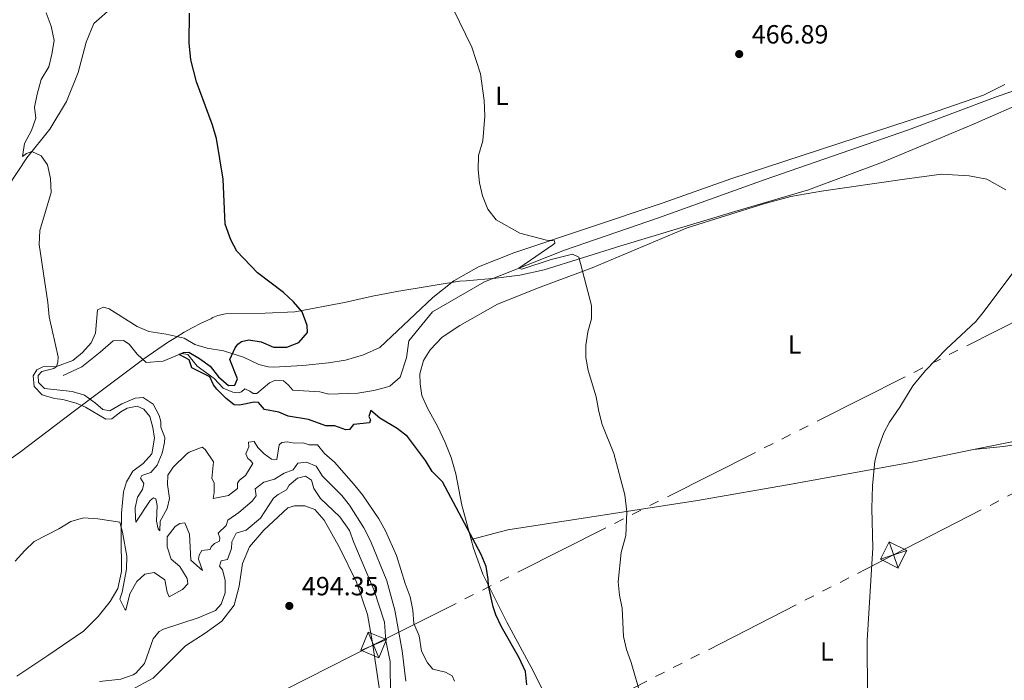
# Model space of a CAD drawing. Units: metres. Extents: x 641608 to 648532, y 4725256 to 4730026.
# Drawn here: x 642156 to 642531, y 4725655 to 4725906 of the extents above; entities that cross this region are included whole.
import ezdxf
from ezdxf.enums import TextEntityAlignment as Align

# ---------------------------------------------------------------- set-up
doc = ezdxf.new("R2010")
doc.units = ezdxf.units.M
doc.header["$MEASUREMENT"] = 0
doc.linetypes.add('5elect', pattern=[127.5, 75, -7.5, 7.5, -7.5, 7.5, -7.5, 7.5, -7.5])
doc.linetypes.add('DGN Style 3', pattern=[118.0144, 84.296, -33.7184])
for name, color, linetype, lineweight in [('Level 1', 7, 'Continuous', 0), ('Level 11', 7, 'Continuous', 0), ('Level 32', 7, 'Continuous', 0), ('Level 36', 7, 'Continuous', 0), ('Level 37', 7, 'Continuous', 0), ('Level 4', 7, 'Continuous', 0), ('Level 41', 7, 'Continuous', 0), ('Level 5', 7, 'Continuous', 0), ('Nivel 7', 7, 'Continuous', 0)]:
    doc.layers.add(name, color=color, linetype=linetype, lineweight=lineweight)
doc.styles.add('Style-arial', font='arial.shx', dxfattribs={"bigfont": 'arialbig.shx'})
doc.styles.add('Style-Arial Narrow', font='txt')
doc.linetypes.add('5limcon', pattern='A,16,-16,[74,dgnlstyle-md2_10e.shx,S=0.128,R=0,X=0,Y=0],-16,16,-8,16,-8', length=96)

# ---------------------------------------------------------------- blocks, each defined once
blk = doc.blocks.new('5TME_3')
at = {"layer": 'Level 32', "color": 7, "linetype": 'Continuous', "lineweight": 0}
for p, q in [((2.03, -4.9), (-2.03, 4.9)), ((-4.89, -2.06), (4.88, 2.08))]:
    blk.add_line(p, q, dxfattribs=at)
at = {"layer": 'Level 32', "color": 7, "linetype": 'Continuous', "lineweight": 0, "flags": 128}
blk.add_lwpolyline([(4.89, 2.04), (-2.03, 4.9), (-4.9, -2.03), (2.03, -4.9), (4.88, 2.08)], dxfattribs=at)
blk = doc.blocks.new('5TME_5')
at = {"layer": 'Level 32', "color": 7, "linetype": 'Continuous', "lineweight": 0}
for p, q in [((-1.69, 5.03), (1.69, -5.02)), ((-5.04, -1.65), (5.04, 1.65))]:
    blk.add_line(p, q, dxfattribs=at)
at = {"layer": 'Level 32', "color": 7, "linetype": 'Continuous', "lineweight": 0, "flags": 128}
blk.add_lwpolyline([(1.65, -5.04), (5.04, 1.65), (-1.65, 5.04), (-5.04, -1.65), (1.69, -5.02)], dxfattribs=at)
blk = doc.blocks.new('5PATER')
at = {"layer": 'Nivel 7', "linetype": 'Continuous', "lineweight": 0}
h = blk.add_hatch(color=51, dxfattribs=at)
edge = h.paths.add_edge_path()
edge.add_ellipse((0, -0.01), major_axis=(-1.1, -1.11), ratio=0.999422, start_angle=0, end_angle=360)

msp = doc.modelspace()

# ---------------------------------------------------------------- linework, layer by layer
at = {"layer": 'Level 1', "color": 7, "linetype": '5limcon', "lineweight": 0, "ltscale": 0.5}
msp.add_polyline3d([(642129.91, 4725722.86, 483.37), (642156.41, 4725741.62, 482.89), (642176.53, 4725756.83, 482.34), (642203.31, 4725777.07, 475.75), (642212.34, 4725783.22, 477.08), (642215.51, 4725785.19, 477.6), (642218.67, 4725787.17, 477.46), (642221.69, 4725788.87, 477.18), (642225.23, 4725790.59, 476.9), (642228.88, 4725792.3, 476.62), (642229.64, 4725792.7, 476.56), (642231.53, 4725793.5, 476.42), (642234.45, 4725794.13, 476.23), (642249.45, 4725794.45, 475.3), (642260.79, 4725794.91, 475.01), (642279.65, 4725798.43, 473.82), (642290.31, 4725800.86, 473.01), (642296.25, 4725802.03, 472.58), (642299.55, 4725802.59, 472.35), (642323.4, 4725806.5, 471.01), (642325.9, 4725806.72, 470.84), (642337.23, 4725807.72, 470.27), (642346.37, 4725808.9, 470.19), (642355.54, 4725810.89, 470.17), (642384.78, 4725819.94, 469.09), (642428.1, 4725833.1, 467.92), (642456.06, 4725841.22, 466.97), (642484.24, 4725851.75, 466.46), (642517.94, 4725865.82, 465.63), (642541.66, 4725876.22, 464.89)], dxfattribs=at)
at = {"layer": 'Level 11', "color": 142, "linetype": 'DGN Style 3', "lineweight": 13, "extrusion": (0.008722, -0.002594, 0.999959), "elevation": -6192.42, "flags": 128}
msp.add_lwpolyline([(642496.21, 4725943.1), (642510.95, 4725888.59), (642518.24, 4725878.41)], dxfattribs=at)
at = {"layer": 'Level 11', "color": 142, "linetype": 'DGN Style 3', "lineweight": 13}
msp.add_polyline3d([(642172.73, 4725770.67, 478.21), (642179.76, 4725773.98, 477.74), (642186.8, 4725779.6, 476.9), (642191.71, 4725783.88, 476.62), (642195.58, 4725783.94, 476.06), (642197.85, 4725782.64, 475.78), (642200.78, 4725778.76, 475.68), (642204.23, 4725775.66, 475.59), (642210.78, 4725776.14, 475.4), (642217.72, 4725779.08, 474.94), (642220.16, 4725778.73, 474.84), (642223.68, 4725774.29, 474.84), (642230.11, 4725769.61, 474.66), (642233.57, 4725765.88, 474.38), (642237.23, 4725764.31, 474.1), (642239.29, 4725764.06, 474), (642240.53, 4725764.55, 474), (642241.75, 4725765.58, 473.91), (642243.73, 4725764.8, 473.72), (642244.89, 4725763.9, 473.63), (642246.33, 4725763.88, 473.63), (642251.19, 4725767.97, 473.63), (642253.42, 4725768.87, 473.53), (642256.44, 4725768.68, 473.44), (642258.28, 4725767.13, 473.44), (642259.99, 4725765.1, 473.35), (642270.24, 4725764.45, 473.25), (642273.7, 4725763.54, 473.25), (642284.74, 4725764, 473.16), (642290.85, 4725765.01, 472.88), (642295.24, 4725766.08, 472.69), (642296.9, 4725766.59, 472.69), (642300.87, 4725770.05, 472.6), (642303.24, 4725777.36, 472.04), (642304.19, 4725783.88, 472.04), (642313.16, 4725794.88, 471.39), (642332.93, 4725806.34, 470.36), (642363.36, 4725818.3, 469.52), (642399.05, 4725830.67, 468.21), (642439.68, 4725845.23, 467.18), (642494.17, 4725864.03, 466.15), (642527.9, 4725876.71, 465.31), (642537.84, 4725880.17, 464.66)], dxfattribs=at)
at = {"layer": 'Level 32', "color": 6, "linetype": '5elect', "lineweight": 0, "ltscale": 0.5}
for points in [[(641787.99, 4725257.53, 475.01), (641991.7, 4725405.78, 475.89), (642189.58, 4725549.53, 492.3), (642304.49, 4725608.46, 491.7), (642488.48, 4725702.47, 464.88), (642677.52, 4725799.73, 464.72), (643088.2, 4726008.72, 481.49), (643247.85, 4726090, 475.63), (643449.88, 4726193.28, 490.17), (643622.28, 4726281.81, 496.8), (643888.39, 4726418.34, 502.36), (644128.37, 4726540.31, 503.01), (644376.5, 4726666.9, 511.51), (644607.63, 4726786.27, 502.82), (644810.92, 4726889.08, 513.54), (645004.41, 4726987.9, 530.8), (645081.53, 4727027.11, 542.09)], [(643401.03, 4726239.01, 490.1), (643069.73, 4726071.46, 481.25), (642706.17, 4725883.25, 465.56), (642549.78, 4725798.88, 464.38), (642290.74, 4725668.28, 493.72), (642176.39, 4725610.26, 493.42), (641992.35, 4725516.17, 478.19), (641807.81, 4725422.73, 481.84), (641700.18, 4725367.59, 482.99)]]:
    msp.add_polyline3d(points, dxfattribs=at)
at = {"layer": 'Level 36', "color": 92, "linetype": 'Continuous', "lineweight": 0}
for points in [[(642056.51, 4725709.65, 485.55), (642070.43, 4725743.03, 486.3), (642076.68, 4725756.81, 486.39), (642082.03, 4725769.43, 486.02), (642090.1, 4725782.66, 485.46), (642099.57, 4725791.76, 484.52), (642110.61, 4725799.06, 483.49), (642123.03, 4725806.48, 482.19), (642145.08, 4725821.8, 480.88), (642147.47, 4725824.85, 480.97), (642150.05, 4725837.48, 481.25), (642151.79, 4725842.62, 481.16), (642158.84, 4725853.45, 480.32), (642167.57, 4725864.35, 478.91), (642173.96, 4725874.84, 477.89), (642178.43, 4725885.91, 477.51), (642181.5, 4725897.44, 477.05), (642184.4, 4725904.47, 476.95), (642191.57, 4725910.85, 476.67)], [(642530.74, 4725881.29, 465.74), (642522.71, 4725877.29, 465.83), (642501.35, 4725869.97, 466.3), (642426.52, 4725845.4, 468.08), (642400.83, 4725836.29, 468.73), (642344.04, 4725817.31, 470.32), (642330.64, 4725811.99, 470.51), (642321.25, 4725806.67, 471.16), (642313.31, 4725800.33, 471.63), (642293.13, 4725781.3, 472.93), (642286.95, 4725778.57, 473.22), (642280, 4725776.5, 473.87), (642273.65, 4725775.45, 474.24), (642263.86, 4725774.53, 474.34), (642252.72, 4725773.83, 474.15), (642250.61, 4725773.94, 474.15), (642247.1, 4725774.94, 474.24), (642241.32, 4725777.67, 474.52), (642233.72, 4725780.04, 475.36), (642227.39, 4725781.13, 476.58), (642222.73, 4725782.5, 477.14), (642218.72, 4725784.92, 477.51), (642211.81, 4725786.44, 478.07), (642205.23, 4725787.48, 478.45), (642200.8, 4725789.38, 478.73), (642190.13, 4725796, 478.73), (642188.06, 4725796.64, 478.82), (642185.78, 4725795.7, 479.1), (642185.01, 4725786.78, 479.66), (642183.3, 4725783.07, 479.66), (642180, 4725779.48, 479.76), (642176.37, 4725776.41, 479.94), (642170.18, 4725774.11, 480.22), (642165.02, 4725774.03, 480.32), (642162.69, 4725772.89, 480.5), (642161.29, 4725770.62, 480.6), (642161.69, 4725766.51, 481.16), (642164.75, 4725763.36, 481.81), (642169.37, 4725761.95, 482.09), (642172.63, 4725761.52, 482.19), (642177.63, 4725760.16, 482.09), (642181.24, 4725758.69, 482.19), (642188.96, 4725754.07, 481.9), (642191.21, 4725754.2, 481.72), (642194.61, 4725756.94, 481.44), (642197.03, 4725758.22, 481.44), (642200.85, 4725759.04, 481.44), (642203.31, 4725757.84, 481.44), (642205.6, 4725755.1, 481.53), (642206.81, 4725750.95, 481.81), (642207.4, 4725746.9, 482.19), (642206.44, 4725740.9, 482.37), (642203.15, 4725737.21, 482.47), (642199.18, 4725734.33, 483.03), (642196.75, 4725730.32, 483.49), (642195.66, 4725726.52, 484.24), (642194.84, 4725718.38, 484.89), (642194.78, 4725709.48, 485.55), (642194.85, 4725696.22, 485.92), (642193.42, 4725689.74, 486.11), (642190.63, 4725684.77, 486.48), (642185.98, 4725679.05, 486.76), (642180.42, 4725673.51, 486.76), (642167.26, 4725664.55, 486.67), (642155.04, 4725656.37, 486.11)], [(642531.13, 4725841.32, 465.74), (642523.94, 4725845.27, 465.74), (642517.17, 4725846.65, 465.83), (642506.74, 4725847.2, 466.02), (642492.6, 4725845.35, 466.49), (642461, 4725840.79, 466.86), (642449.41, 4725838.79, 467.33), (642439.12, 4725836, 467.7), (642410.03, 4725826.83, 468.36), (642373.9, 4725811.67, 469.76), (642354.11, 4725804.33, 470.5), (642337.8, 4725797.76, 471.16), (642323.54, 4725789.72, 471.63), (642316.77, 4725785.21, 472), (642312.3, 4725780.45, 472.28), (642309.69, 4725776.39, 472.47), (642308.38, 4725771.39, 472.66), (642308.48, 4725767.52, 472.75), (642309.13, 4725763.13, 473.03), (642311.21, 4725758.23, 473.22), (642315.11, 4725751.12, 473.4), (642317.97, 4725745.18, 473.78), (642320.26, 4725739.57, 474.06), (642321.99, 4725733.33, 474.25), (642324.23, 4725721.4, 474.71), (642327.79, 4725708.39, 475.01)], [(642518.85, 4725742.61, 464.24), (642550.72, 4725748.95, 464.24)], [(642546.17, 4725746.01, 464.43), (642530.13, 4725743.7, 464.43), (642518.85, 4725742.61, 464.24)], [(642327.79, 4725708.39, 475.01), (642341.8, 4725712.06, 473.7), (642413.92, 4725723.23, 467.63), (642450.32, 4725729.55, 465.86), (642495.5, 4725737.77, 464.55), (642518.85, 4725742.61, 464.24)], [(642198.47, 4725651.07, 493.68), (642206.97, 4725655.65, 493.68), (642219.21, 4725667.99, 493.77), (642226.75, 4725672.71, 493.86), (642233.04, 4725677.3, 493.86), (642237.77, 4725683.45, 493.77), (642239.67, 4725690.61, 493.68), (642240.87, 4725699.29, 493.68), (642243.5, 4725705.6, 493.77), (642249.05, 4725711.95, 493.96), (642258.15, 4725720.33, 494.14), (642260.67, 4725721.18, 494.24), (642264.6, 4725721.19, 494.24), (642268.4, 4725719.72, 494.24), (642271.91, 4725715.76, 494.24), (642277.72, 4725705.37, 494.43), (642284.19, 4725692.17, 494.05), (642288.4, 4725679.84, 494.05), (642290.29, 4725669.06, 493.96), (642293.87, 4725645.24, 493.4)], [(642327.79, 4725708.39, 475.01), (642328.7, 4725705.06, 475.09), (642332.3, 4725695.21, 475.09), (642341.44, 4725676.89, 474.62), (642351.57, 4725658.2, 474.25), (642355.77, 4725649.7, 473.87), (642358.55, 4725640.94, 473.22), (642360.57, 4725630.84, 472.56)]]:
    msp.add_polyline3d(points, dxfattribs=at)
at = {"layer": 'Level 4', "color": 30, "linetype": 'Continuous', "lineweight": 30, "elevation": 475, "flags": 128}
for points in [[(642313, 4725734.15), (642310.42, 4725738.43), (642303.61, 4725747.49), (642299.65, 4725750.54), (642293.07, 4725754.5), (642289.67, 4725757.42), (642288.94, 4725755.11), (642289.54, 4725753.87), (642289.17, 4725752.72), (642283.06, 4725752.05), (642281.56, 4725750.11), (642280.22, 4725749.99), (642275.98, 4725751.55), (642272.54, 4725751.6), (642265.99, 4725753.98), (642258.22, 4725755.3), (642254.76, 4725756.77), (642249.29, 4725757.74), (642246.95, 4725760.38), (642245.32, 4725760.55), (642239.79, 4725759.41), (642237.68, 4725759.57), (642234.68, 4725761.91), (642231.17, 4725765.5), (642229.81, 4725767.1), (642228.52, 4725770.24), (642221.57, 4725773.67), (642220.67, 4725776.62), (642216.81, 4725778.7), (642218.43, 4725779.39), (642220.44, 4725779.52), (642224.49, 4725777.19), (642228.56, 4725774.28), (642231.78, 4725770.22), (642235.56, 4725766.84), (642237.95, 4725767.07), (642238.97, 4725769.38), (642236.08, 4725776.8), (642238.09, 4725781.24), (642239.12, 4725782.6), (642240.45, 4725783.58), (642243.31, 4725784.29), (642248.01, 4725783.5), (642252.73, 4725781.47), (642257.73, 4725781.44), (642262.36, 4725783.25), (642265.56, 4725787.03), (642265.42, 4725789.71), (642263.52, 4725794.94), (642260.28, 4725798.75), (642256.43, 4725802.3), (642246.54, 4725809.7), (642238.76, 4725817.9), (642236.44, 4725822.32), (642234.33, 4725828.25), (642233.48, 4725845.3), (642230.96, 4725860.8), (642229.32, 4725866.19), (642223.4, 4725882.35), (642221.26, 4725890.64), (642220.58, 4725897.14), (642220.78, 4725908.43)], [(642348.95, 4725653.14), (642348.51, 4725658.12), (642346.11, 4725663.42), (642339.32, 4725675.1), (642337.26, 4725679.66), (642336.23, 4725682.8), (642334.39, 4725690.71), (642334.35, 4725693.3), (642333.6, 4725698.07), (642331.6, 4725702.66), (642316.99, 4725730.28), (642313, 4725734.15)]]:
    msp.add_lwpolyline(points, dxfattribs=at)
at = {"layer": 'Level 5', "color": 30, "linetype": 'Continuous', "lineweight": 0, "flags": 128}
for points, elevation in [([(642391.69, 4725651.04), (642388.65, 4725661.58), (642386.85, 4725666.56), (642385.74, 4725671.44), (642385.27, 4725682.28), (642384.2, 4725687.16), (642383.7, 4725692.22), (642384.89, 4725703.47), (642386.65, 4725709.91), (642386.99, 4725718.91), (642386.3, 4725725.3), (642382.09, 4725741.06), (642377.62, 4725752.11), (642376.35, 4725756.95), (642375.35, 4725762.65), (642372.32, 4725772.65), (642371.45, 4725777.58), (642371.41, 4725782.06), (642372.23, 4725787.24), (642373.54, 4725792.24), (642373.61, 4725797.36), (642368.73, 4725815.7), (642366.41, 4725816.86), (642358.26, 4725814.82), (642347.14, 4725811.17), (642345.97, 4725811.47), (642358.89, 4725820.33), (642359.65, 4725820.96), (642359.49, 4725821.87), (642356.43, 4725822.16), (642346.29, 4725824.77), (642337.36, 4725829.81), (642334.18, 4725833.91), (642332.1, 4725839), (642331.02, 4725843.88), (642330.52, 4725848.89), (642330.67, 4725854.35), (642332.25, 4725859.86), (642333, 4725869.27), (642332.77, 4725875.23), (642331.39, 4725885.32), (642328.11, 4725895.5), (642320.98, 4725910.07)], 470), ([(642243.18, 4725745.31), (642243.26, 4725743.59), (642242.2, 4725740.94), (642242.9, 4725739.09), (642243.96, 4725738.43), (642244.79, 4725737.3), (642241.99, 4725732.71), (642239.72, 4725730.95), (642238.93, 4725729.79), (642239.01, 4725727.69), (642235.51, 4725725.14), (642229.74, 4725723.95), (642230.13, 4725726.26), (642230.17, 4725729.85), (642229.29, 4725731.51), (642229.81, 4725737.88), (642226.72, 4725742.57), (642225.51, 4725743.41), (642220.61, 4725741.51), (642219.62, 4725740.78), (642214.58, 4725735.82), (642212.52, 4725732.77), (642212.43, 4725729.28), (642213.19, 4725723.89), (642212.24, 4725720.09), (642209.64, 4725715.27), (642209.5, 4725711.63), (642208.82, 4725712.43), (642208.2, 4725715.29), (642208.49, 4725721.32), (642207.97, 4725723.76), (642207.1, 4725724.17), (642205.73, 4725723.15), (642200.36, 4725714.98), (642200.15, 4725716.41), (642200.08, 4725720.33), (642201.02, 4725724.41), (642202.8, 4725727.36), (642203.34, 4725729.62), (642202.11, 4725731.7), (642202.62, 4725732.71), (642206.04, 4725733.87), (642208.44, 4725736.59), (642210.35, 4725741.2), (642211.27, 4725745.24), (642211.34, 4725747.11), (642209.89, 4725751.11), (642209.81, 4725753.16), (642209.25, 4725755.45), (642206.87, 4725759.82), (642203.06, 4725762.29), (642200.1, 4725762.05), (642195.01, 4725759.87), (642190.41, 4725757.31), (642187.73, 4725757.74), (642184.96, 4725760.19), (642180.85, 4725763.19), (642176.06, 4725764.64), (642165.64, 4725765.72), (642163.26, 4725768.03), (642163.22, 4725770.66), (642164.58, 4725772.16), (642169.16, 4725773.34), (642170.13, 4725774.11), (642170.68, 4725775.74), (642170.79, 4725777.8), (642167.42, 4725793), (642166.89, 4725798.47), (642163.57, 4725820.46), (642163.87, 4725825.83), (642168.15, 4725840.23), (642167.91, 4725845.56), (642166.78, 4725850.8), (642164.28, 4725854.16), (642160.76, 4725855.85), (642158.72, 4725855.05), (642157.2, 4725853.98), (642158.05, 4725858.9), (642160.64, 4725863.79), (642162.25, 4725868.53), (642161.74, 4725872.71), (642162.78, 4725877.6), (642164.35, 4725883.28), (642167.2, 4725888.06), (642168.41, 4725892.91), (642169.23, 4725898.1), (642168.14, 4725903.48), (642166.2, 4725908.52)], 480), ([(642478.51, 4725649.06), (642478.47, 4725669.92), (642480.61, 4725705.16), (642480.16, 4725720.15), (642480.43, 4725728.7), (642481.34, 4725738.18), (642482.64, 4725743.01), (642484.81, 4725748.92), (642486.94, 4725752.91), (642490.87, 4725758.62), (642495.82, 4725766.73), (642500.61, 4725772.55), (642508.61, 4725780.81), (642519.74, 4725791.22), (642522.9, 4725795.1), (642535.3, 4725811.75)], 465), ([(642321.45, 4725654.5), (642320.65, 4725656.54), (642318.13, 4725657.88), (642313.23, 4725659.06), (642311.19, 4725661.5), (642308.89, 4725665.94), (642308.02, 4725671.79), (642306.1, 4725676.4), (642305.7, 4725681.48), (642304.6, 4725686.59), (642302.7, 4725691.67), (642299.5, 4725702.32), (642295.29, 4725711.62), (642292.74, 4725716.18), (642286.5, 4725725.33), (642283.13, 4725729.55), (642275.93, 4725737.79), (642272.1, 4725741.03), (642269.37, 4725744.34), (642266.21, 4725744.38), (642264, 4725745.16), (642260.6, 4725744.96), (642257.82, 4725745.54), (642255.82, 4725745.27), (642254.78, 4725744.39), (642253.91, 4725738.78), (642251.9, 4725738.85), (642249.14, 4725740.86), (642246.66, 4725743.31), (642245.28, 4725745.63), (642243.18, 4725745.31)], 480), ([(642303.05, 4725654.54), (642301.59, 4725666.07), (642298.76, 4725681.55), (642295.82, 4725692.67), (642289.55, 4725707.89), (642286.99, 4725712.73), (642281.52, 4725721.38), (642278.66, 4725725.13), (642271.37, 4725732.39), (642268.92, 4725736.17), (642265.26, 4725737.74), (642261.91, 4725737.31), (642260.13, 4725734.89), (642256.71, 4725733.59), (642253.01, 4725731.33), (642249.01, 4725730.12), (642245.7, 4725727.58), (642246.13, 4725725), (642244.53, 4725722.97), (642239.53, 4725718.59), (642235.27, 4725715.74), (642234.73, 4725713.73), (642231.61, 4725710.81), (642232.22, 4725709), (642232.14, 4725707.66), (642230.24, 4725706.77), (642229.02, 4725705.6), (642228.65, 4725704.54), (642225.4, 4725704.11), (642224.38, 4725702.37), (642224.21, 4725700.93), (642225.71, 4725696.55), (642221.25, 4725700.5), (642220.71, 4725710.35), (642218.92, 4725714.63), (642217.01, 4725714.4), (642215.31, 4725713.33), (642212.27, 4725709.32), (642212.27, 4725705.62), (642213.78, 4725700.86), (642217.08, 4725698.14), (642219.83, 4725693.59), (642220.05, 4725691.49), (642218.07, 4725689.35), (642213.05, 4725686.59), (642212.25, 4725688.3), (642211.41, 4725693.07), (642207.26, 4725695.78), (642203.73, 4725695.15), (642200.71, 4725692.43), (642198.1, 4725687.7), (642196.54, 4725681.55), (642196.09, 4725681.83), (642194.3, 4725685.72), (642195.13, 4725688.32), (642196.81, 4725697.05), (642196.85, 4725702.06), (642195.25, 4725711.1), (642194.23, 4725714.91), (642185.88, 4725716.21), (642180.42, 4725716.61), (642175.63, 4725715.18), (642171.03, 4725712.36), (642161.71, 4725707.6), (642158.08, 4725704.17), (642154.44, 4725700.07)], 485), ([(642297.21, 4725648.76), (642297, 4725661.98), (642295.39, 4725669.89), (642294.91, 4725676.95), (642290.95, 4725688.97), (642283.22, 4725707.17), (642281.62, 4725711.82), (642277.92, 4725717.02), (642270.52, 4725723.93), (642267.98, 4725727.74), (642267.07, 4725730.9), (642264.85, 4725732.37), (642261.78, 4725731.73), (642258.68, 4725728.95), (642257.57, 4725727.21), (642254.5, 4725725.45), (642252.68, 4725724.03), (642247.79, 4725716.48), (642242.32, 4725711.9), (642238.53, 4725710.73), (642236.87, 4725707.49), (642236.69, 4725704.87), (642235.16, 4725700.81), (642232.75, 4725700.22), (642232.1, 4725698.26), (642233.27, 4725696.8), (642234.29, 4725692.93), (642234.32, 4725688.13), (642232.83, 4725683.76)], 490), ([(642232.83, 4725683.76), (642230.57, 4725681.31), (642224.03, 4725678.52), (642210.8, 4725674.33), (642209.17, 4725673.35), (642206.98, 4725670.57), (642203.58, 4725661.27), (642200.3, 4725657.51), (642199.35, 4725656.93), (642194.61, 4725655.29), (642186.53, 4725654.38)], 490)]:
    msp.add_lwpolyline(points, dxfattribs=dict(at, elevation=elevation))

# ---------------------------------------------------------------- block references
at = {"layer": 'Level 32', "color": 7, "linetype": 'Continuous', "lineweight": 0}
for name, p in [('5TME_5', (642488.48, 4725702.47, 464.88)), ('5TME_3', (642290.74, 4725668.28, 493.72))]:
    msp.add_blockref(name, p, dxfattribs=at)
at = {"layer": 'Nivel 7', "color": 51, "linetype": 'Continuous', "lineweight": 0}
for p in [(642429.75, 4725892.89, 466.89), (642258.69, 4725683.12, 494.35)]:
    msp.add_blockref('5PATER', p, dxfattribs=at)

# ---------------------------------------------------------------- texts
at = {"layer": 'Level 37', "color": 92, "linetype": 'Continuous', "lineweight": 0, "style": 'Style-Arial Narrow'}
for p in [(642339.54, 4725877.04, 469.77), (642450.82, 4725782.45, 466.58), (642463.07, 4725665.82, 465.88)]:
    msp.add_text('L', height=7, dxfattribs=at).set_placement(p, align=Align.MIDDLE_CENTER)
at = {"layer": 'Level 41', "color": 7, "linetype": 'Continuous', "lineweight": 0, "style": 'Style-arial'}
for s, p in [('466.89', (642434.53, 4725896.89, 466.89)), ('494.35', (642263.47, 4725687.12, 494.35))]:
    msp.add_text(s, height=7, dxfattribs=at).set_placement(p)

doc.saveas('drawing.dxf')
